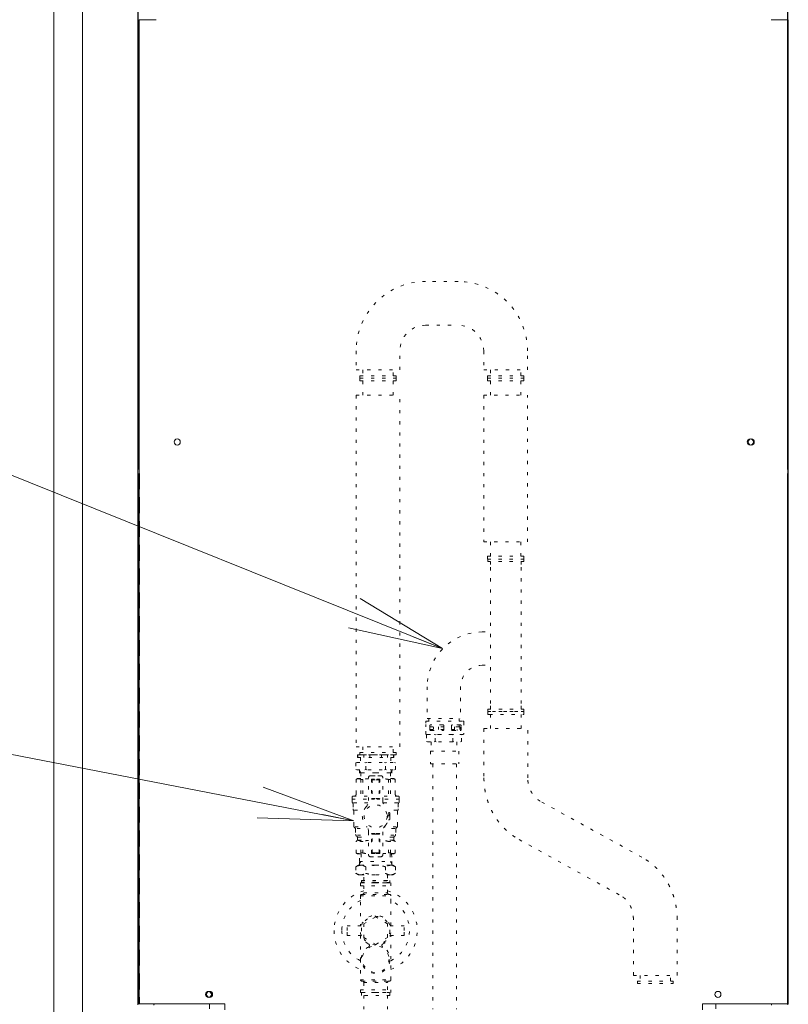
# Model space of a CAD drawing. Extents: x 0 to 420, y 0 to 297.
# Drawn here: x 125 to 149, y 101 to 132 of the extents above; entities that cross this region are included whole.
import ezdxf

# ---------------------------------------------------------------- set-up
doc = ezdxf.new("R2010")
doc.units = 0
doc.linetypes.add('DASHED', pattern=[0.75, 0.5, -0.25])
doc.linetypes.add('DOT', pattern=[0.25, 0, -0.25])
doc.layers.get('0').update_dxf_attribs({"linetype": 'CONTINUOUS'})
doc.layers.add('DD0', color=7, linetype='CONTINUOUS')
doc.layers.add('M0', color=3, linetype='CONTINUOUS')
doc.styles.get("Standard").update_dxf_attribs({"font": 'txt', "bigfont": 'BIGFONT'})
doc.dimstyles.new('LEADSTYL', dxfattribs={"dimtxt": 3.2, "dimasz": 3, "dimexe": 0.18, "dimexo": 0.0625, "dimgap": 1, "dimtad": 0, "dimtih": 1, "dimtoh": 1, "dimdec": 4, "dimzin": 0, "dimdsep": 46, "dimtxsty": 'STANDARD', "dimblk1": 'OPEN', "dimblk2": 'OPEN', "dimsah": 1, "dimcen": 0.09, "dimadec": 0, "dimazin": 0, "dimtfac": 1, "dimtdec": 4, "dimtofl": 0, "dimtmove": 0, "dimatfit": 3, "dimfxl": 1, "dimtolj": 1, "dimtzin": 0, "dimarcsym": 0})

# ---------------------------------------------------------------- blocks, each defined once
blk = doc.blocks.new('_OPEN')
at = {"color": 0, "lineweight": 13}
for p, q in [((-0.965926, 0.258819), (0, 0)), ((0, 0), (-1, 0)), ((0, 0), (-0.965926, -0.258819))]:
    blk.add_line(p, q, dxfattribs=at)

msp = doc.modelspace()

# ---------------------------------------------------------------- linework, layer by layer
at = {"layer": 'M0', "linetype": 'CONTINUOUS', "lineweight": 13}
for p, q in [((125.845904, 66.329914), (125.845904, 165.846599)), ((126.745904, 65.601209), (126.745904, 165.846599)), ((128.485902, 148.329599), (128.485902, 100.926599)), ((128.500902, 148.329599), (128.500902, 117.786599)), ((148.960902, 148.329599), (148.960902, 117.786599)), ((148.975902, 148.329599), (148.975902, 117.666599)), ((128.530902, 131.946599), (128.530902, 100.956599)), ((128.530902, 131.946599), (129.070902, 131.946599)), ((148.450902, 131.946599), (148.990902, 131.946599)), ((148.990902, 131.946599), (148.990902, 100.956599)), ((128.500902, 117.666599), (128.500902, 100.956599)), ((148.960902, 117.666599), (148.960902, 100.956599)), ((148.975902, 117.666599), (148.975902, 100.956599)), ((128.500902, 100.956599), (128.875902, 100.956599)), ((128.530902, 100.956599), (131.230902, 100.956599)), ((130.750902, 100.956599), (128.875902, 100.956599)), ((128.995902, 100.920599), (129.015241, 100.956599)), ((128.995902, 100.956599), (128.995902, 100.926599)), ((130.750902, 100.806599), (130.750902, 100.956599)), ((131.230902, 100.776599), (131.230902, 100.956599)), ((146.290902, 100.776599), (146.290902, 100.956599)), ((146.290902, 100.956599), (148.990902, 100.956599)), ((146.710902, 100.956599), (146.710902, 100.806599)), ((148.615902, 100.956599), (146.710902, 100.956599)), ((148.465902, 100.920599), (148.446564, 100.956599)), ((148.465902, 100.956599), (148.465902, 100.926599)), ((148.615902, 100.956599), (148.960902, 100.956599)), ((148.975902, 100.956599), (148.975902, 100.926599))]:
    msp.add_line(p, q, dxfattribs=at)
at = {"layer": 'M0', "color": 2, "linetype": 'DOT', "lineweight": 13}
for p, q in [((138.580902, 123.712873), (137.560902, 123.712873)), ((137.560902, 122.332873), (138.580902, 122.332873)), ((135.370902, 121.522873), (135.370902, 120.922873)), ((136.750902, 120.922873), (136.750902, 121.522873)), ((139.390902, 121.522873), (139.390902, 120.922873)), ((140.770902, 120.922873), (140.770902, 121.522873)), ((135.370902, 120.922873), (136.750902, 120.922873)), ((135.490902, 120.742873), (135.490902, 120.667873)), ((135.490902, 120.742873), (136.630902, 120.742873)), ((135.490902, 120.667873), (135.490902, 120.577873)), ((135.490902, 120.667873), (136.630902, 120.667873)), ((135.580902, 120.922873), (135.580902, 120.742873)), ((136.540902, 120.742873), (136.540902, 120.922873)), ((136.630902, 120.667873), (136.630902, 120.742873)), ((136.630902, 120.577873), (136.630902, 120.667873)), ((139.390902, 120.922873), (140.770902, 120.922873)), ((139.510902, 120.742873), (139.510902, 120.667873)), ((139.510902, 120.742873), (140.650902, 120.742873)), ((139.510902, 120.667873), (139.510902, 120.577873)), ((139.510902, 120.667873), (140.650902, 120.667873)), ((139.600902, 120.922873), (139.600902, 120.742873)), ((140.560902, 120.742873), (140.560902, 120.922873)), ((140.650902, 120.667873), (140.650902, 120.742873)), ((140.650902, 120.577873), (140.650902, 120.667873)), ((135.490902, 120.577873), (136.630902, 120.577873)), ((135.580902, 120.577873), (135.580902, 120.127873)), ((136.540902, 120.127873), (136.540902, 120.577873)), ((139.510902, 120.577873), (140.650902, 120.577873)), ((139.600902, 120.577873), (139.600902, 120.127873)), ((140.560902, 120.127873), (140.560902, 120.577873)), ((135.370902, 120.127873), (135.370902, 109.057873)), ((135.370902, 120.127873), (136.750902, 120.127873)), ((136.750902, 109.057873), (136.750902, 120.127873)), ((139.390902, 120.127873), (139.390902, 115.507873)), ((139.390902, 120.127873), (139.723969, 120.127873)), ((139.723969, 120.127873), (140.770902, 120.127873)), ((140.770902, 115.507873), (140.770902, 120.127873)), ((139.390902, 115.507873), (139.723969, 115.507873)), ((139.600902, 115.507873), (139.600902, 115.057873)), ((139.723969, 115.507873), (140.770902, 115.507873)), ((140.560902, 115.057873), (140.560902, 115.507873)), ((139.510902, 115.057873), (139.510902, 114.967873)), ((139.510902, 115.057873), (140.650902, 115.057873)), ((140.650902, 114.967873), (140.650902, 115.057873)), ((139.510902, 114.967873), (140.650902, 114.967873)), ((139.510902, 114.967873), (140.650902, 114.967873)), ((139.513024, 110.167873), (139.666056, 110.167873)), ((139.518495, 110.167873), (139.518495, 110.077873)), ((139.666056, 110.167873), (140.658495, 110.167873)), ((140.658495, 110.077873), (140.658495, 110.167873)), ((139.518495, 110.077873), (139.569027, 110.077873)), ((139.569027, 110.077873), (140.658495, 110.077873)), ((139.608495, 110.077873), (139.608495, 109.627873)), ((140.568495, 109.627873), (140.568495, 110.077873)), ((139.398495, 109.627873), (139.398495, 108.078101)), ((139.398495, 109.627873), (140.778495, 109.627873)), ((140.778495, 108.078101), (140.778495, 109.627873)), ((135.370902, 109.057873), (136.750902, 109.057873)), ((135.490902, 108.877873), (135.490902, 108.802873)), ((135.490902, 108.877873), (136.630902, 108.877873)), ((135.580902, 109.057873), (135.580902, 108.877873)), ((136.540902, 108.877873), (136.540902, 109.057873)), ((136.630902, 108.877873), (136.630902, 108.802873)), ((135.490902, 108.802873), (136.630902, 108.802873)), ((144.377146, 105.577424), (141.175028, 107.341963)), ((140.509003, 106.133323), (143.703155, 104.373173)), ((144.377146, 105.577424), (144.310902, 105.613927)), ((144.107654, 101.857873), (144.107654, 103.632646)), ((145.487654, 101.857873), (145.487654, 103.632646)), ((144.107654, 101.857873), (145.487654, 101.857873)), ((144.317654, 101.857873), (144.317654, 101.677873)), ((145.277654, 101.677873), (145.277654, 101.857873)), ((144.235024, 101.677873), (145.360284, 101.677873)), ((144.235024, 101.602873), (144.235024, 101.677873)), ((144.235024, 101.602873), (145.360284, 101.602873)), ((145.360284, 101.602873), (145.360284, 101.677873))]:
    msp.add_line(p, q, dxfattribs=at)
at = {"layer": 'M0', "linetype": 'DASHED', "lineweight": 13}
for p, q in [((128.545902, 117.666599), (128.545902, 100.956599)), ((148.975902, 117.666599), (148.975902, 100.956599))]:
    msp.add_line(p, q, dxfattribs=at)
at = {"layer": 'M0', "color": 7, "linetype": 'DOT', "lineweight": 13}
for p, q in [((140.658495, 114.967873), (139.518495, 114.967873)), ((139.518495, 114.967873), (139.518495, 114.892873)), ((140.658495, 114.892873), (139.518495, 114.892873)), ((139.608495, 114.892873), (139.608495, 114.712873)), ((140.568495, 114.892873), (140.568495, 114.712873)), ((140.658495, 114.967873), (140.658495, 114.892873)), ((139.608495, 114.712873), (139.608495, 110.422873)), ((140.568495, 114.712873), (140.568495, 110.422873)), ((139.338495, 112.673623), (139.61167, 112.673623)), ((139.338495, 111.622123), (139.61167, 111.622123)), ((137.612745, 110.947873), (137.612745, 109.942873)), ((138.664245, 110.947873), (138.664245, 109.942873)), ((139.608495, 110.242873), (139.608495, 110.422873)), ((140.568495, 110.242873), (140.568495, 110.422873)), ((139.518495, 110.242873), (140.658495, 110.242873)), ((139.518495, 110.167873), (139.518495, 110.242873)), ((139.518495, 110.167873), (140.658495, 110.167873)), ((140.658495, 110.167873), (140.658495, 110.242873)), ((137.568495, 109.447873), (137.568495, 109.867873)), ((137.568495, 109.867873), (138.738495, 109.867873)), ((137.612745, 109.942873), (138.664245, 109.942873)), ((137.658495, 109.867873), (137.658495, 109.942873)), ((138.618495, 109.867873), (138.618495, 109.942873)), ((138.768495, 109.837873), (138.768495, 109.477873)), ((137.568495, 109.687873), (137.568495, 109.762873)), ((137.688495, 109.711873), (137.688495, 109.603873)), ((138.102495, 109.747873), (137.724495, 109.747873)), ((137.724495, 109.567873), (138.102495, 109.567873)), ((138.138495, 109.603873), (138.138495, 109.711873)), ((138.378495, 109.717873), (138.378495, 109.597873)), ((138.648495, 109.747873), (138.408495, 109.747873)), ((138.408495, 109.567873), (138.648495, 109.567873)), ((138.678495, 109.597873), (138.678495, 109.717873)), ((138.738495, 109.447873), (137.568495, 109.447873))]:
    msp.add_line(p, q, dxfattribs=at)
at = {"layer": 'M0', "linetype": 'DOT', "lineweight": 13}
for p, q in [((138.138495, 109.687873), (137.688495, 109.687873)), ((138.138495, 109.687873), (137.688495, 109.687873)), ((137.688495, 109.597873), (138.138495, 109.597873)), ((137.718495, 109.597873), (137.718495, 109.568377)), ((137.808971, 109.687873), (137.808971, 109.597873)), ((137.966158, 109.687873), (137.966158, 109.597873)), ((138.648496, 109.687873), (138.378495, 109.687873)), ((138.616696, 109.687873), (138.378495, 109.687873)), ((138.648496, 109.687873), (138.378495, 109.687873)), ((138.616696, 109.687873), (138.378495, 109.687873)), ((138.378495, 109.597873), (138.648496, 109.597873)), ((138.468019, 109.687873), (138.468019, 109.597873)), ((138.558496, 109.597873), (138.558496, 109.567873)), ((138.616696, 109.747873), (138.616696, 109.687873)), ((138.616696, 109.747873), (138.616696, 109.687873)), ((138.640356, 109.687873), (138.640356, 109.597873)), ((138.648496, 109.687873), (138.648496, 109.597873)), ((137.614239, 109.447873), (137.584239, 109.430553)), ((137.584239, 109.430553), (137.584239, 109.225194)), ((137.614239, 109.207873), (137.584239, 109.225194)), ((137.614239, 109.447873), (138.662752, 109.447873)), ((137.614239, 109.207873), (138.662752, 109.207873)), ((137.732939, 109.207873), (137.741895, 108.922873)), ((137.831367, 109.447873), (137.861367, 109.430553)), ((137.831367, 109.207873), (137.861367, 109.225194)), ((137.891367, 109.447873), (137.861367, 109.430553)), ((137.861367, 109.225194), (137.861367, 109.430553)), ((137.891367, 109.207873), (137.861367, 109.225194)), ((138.385624, 109.447873), (138.415624, 109.430553)), ((138.385624, 109.207873), (138.415624, 109.225194)), ((138.445624, 109.447873), (138.415624, 109.430553)), ((138.415624, 109.225194), (138.415624, 109.430553)), ((138.445624, 109.207873), (138.415624, 109.225194)), ((138.544052, 109.207873), (138.535096, 108.922873)), ((138.662752, 109.447873), (138.692752, 109.430553)), ((138.662752, 109.207873), (138.692752, 109.225194)), ((138.692752, 109.225194), (138.692752, 109.430553)), ((137.710888, 108.922873), (138.610888, 108.922873)), ((137.710888, 108.922873), (137.710888, 108.517873)), ((138.610888, 108.922873), (138.610888, 108.517873)), ((137.710888, 108.517873), (138.610888, 108.517873)), ((137.785902, 108.517873), (137.785902, 100.791599)), ((138.535902, 108.517873), (138.535902, 100.791599)), ((135.535902, 101.316599), (135.535902, 101.226599)), ((136.435902, 101.226599), (135.535902, 101.226599)), ((135.610902, 101.226599), (135.610902, 100.791599)), ((136.360902, 101.226599), (136.360902, 100.791599)), ((136.435902, 101.316599), (136.435902, 101.226599))]:
    msp.add_line(p, q, dxfattribs=at)
at = {"layer": 'M0', "color": 74, "linetype": 'DOT', "lineweight": 13}
for p, q in [((135.392045, 108.565833), (135.361984, 108.54843)), ((135.361984, 108.54843), (135.361984, 108.343032)), ((135.392045, 108.565833), (136.579806, 108.565833)), ((135.411449, 108.802873), (135.594557, 108.802873)), ((135.41559, 108.802873), (135.41559, 108.715856)), ((136.556261, 108.802873), (135.41559, 108.802873)), ((136.556261, 108.802873), (135.41559, 108.802873)), ((135.41559, 108.802873), (135.594557, 108.802873)), ((135.41559, 108.802873), (135.594557, 108.802873)), ((135.41559, 108.715856), (136.556261, 108.715856)), ((135.426712, 108.802873), (135.426712, 108.715856)), ((135.505632, 108.715856), (135.505632, 108.565833)), ((135.594557, 108.802873), (136.552119, 108.802873)), ((135.594557, 108.802873), (136.552119, 108.802873)), ((135.594557, 108.802873), (136.556261, 108.802873)), ((135.609262, 108.802873), (135.609262, 108.715856)), ((135.643929, 108.565833), (135.673943, 108.54843)), ((135.703957, 108.565833), (135.673943, 108.54843)), ((135.673943, 108.343032), (135.673943, 108.54843)), ((135.803352, 108.802873), (135.803352, 108.715856)), ((136.168499, 108.802873), (136.168499, 108.715856)), ((136.267847, 108.565833), (136.297862, 108.54843)), ((136.327875, 108.565833), (136.297862, 108.54843)), ((136.297862, 108.343032), (136.297862, 108.54843)), ((136.362496, 108.802873), (136.362496, 108.715856)), ((136.466172, 108.715856), (136.466172, 108.565833)), ((136.545093, 108.802873), (136.545093, 108.715856)), ((136.556261, 108.802873), (136.556261, 108.715856)), ((136.579806, 108.565833), (136.609774, 108.54843)), ((136.609774, 108.343032), (136.609774, 108.54843)), ((135.392045, 108.325628), (135.361984, 108.343032)), ((135.392045, 108.325628), (136.579806, 108.325628)), ((135.478131, 108.325628), (135.486554, 108.055549)), ((135.515823, 108.23554), (135.479062, 108.295568)), ((135.985902, 108.23554), (135.515823, 108.23554)), ((135.515823, 108.23554), (135.521454, 108.055549)), ((135.643929, 108.325628), (135.673943, 108.343032)), ((135.703957, 108.325628), (135.673943, 108.343032)), ((135.985902, 108.23554), (136.455981, 108.23554)), ((136.267847, 108.325628), (136.297862, 108.343032)), ((136.327875, 108.325628), (136.297862, 108.343032)), ((136.455981, 108.23554), (136.450351, 108.055549)), ((136.455981, 108.23554), (136.492743, 108.295568)), ((136.493674, 108.325628), (136.485251, 108.055549)), ((136.579806, 108.325628), (136.609774, 108.343032)), ((135.41559, 108.055549), (135.367522, 108.027722)), ((135.367522, 108.027722), (135.367522, 107.560156)), ((135.41559, 108.055549), (135.760728, 108.055549)), ((135.521407, 108.027722), (135.521407, 107.560156)), ((135.521407, 108.027722), (135.577712, 108.027722)), ((135.577712, 108.027722), (135.577712, 107.560156)), ((135.760728, 107.362855), (135.760728, 108.085516)), ((135.820849, 108.145451), (135.985902, 108.145451)), ((135.850816, 108.040472), (135.985902, 108.040472)), ((135.850816, 108.040472), (135.850816, 107.410039)), ((135.850816, 108.040472), (135.871849, 108.019439)), ((135.8658, 108.145451), (135.985902, 108.145451)), ((135.871849, 108.019439), (135.985902, 108.019439)), ((135.871849, 108.019439), (135.871849, 107.431072)), ((136.151003, 108.145451), (135.985902, 108.145451)), ((136.120988, 108.040472), (135.985902, 108.040472)), ((136.099955, 108.019439), (135.985902, 108.019439)), ((136.120988, 108.040472), (136.099955, 108.019439)), ((136.099955, 108.019439), (136.099955, 107.431072)), ((136.120988, 108.040472), (136.120988, 107.410039)), ((136.21103, 107.362855), (136.21103, 108.085516)), ((136.556261, 108.055549), (136.21103, 108.055549)), ((136.394046, 108.027722), (136.394046, 107.560156)), ((136.450444, 108.027722), (136.394046, 108.027722)), ((136.450444, 108.027722), (136.450444, 107.560156)), ((136.556261, 108.055549), (136.604237, 108.027722)), ((136.604237, 108.027722), (136.604237, 107.560156)), ((135.242998, 107.47016), (135.242998, 107.410039)), ((135.242998, 107.410039), (135.760728, 107.410039)), ((135.242998, 107.410039), (135.242998, 107.329723)), ((135.272966, 107.500221), (135.760728, 107.500221)), ((135.272966, 107.500221), (135.280504, 107.500221)), ((135.287996, 107.29017), (135.751886, 107.29017)), ((135.850816, 107.410039), (135.871849, 107.431072)), ((135.850816, 107.410039), (135.985902, 107.410039)), ((135.871849, 107.431072), (135.985902, 107.431072)), ((136.099955, 107.431072), (135.985902, 107.431072)), ((136.120988, 107.410039), (135.985902, 107.410039)), ((136.120988, 107.410039), (136.099955, 107.431072)), ((136.698792, 107.500221), (136.21103, 107.500221)), ((136.728853, 107.410039), (136.21103, 107.410039)), ((136.683762, 107.29017), (136.219965, 107.29017)), ((136.698792, 107.500221), (136.691254, 107.500221)), ((136.728853, 107.47016), (136.728853, 107.410039)), ((136.728853, 107.410039), (136.728853, 107.329723)), ((135.272966, 107.250337), (135.272966, 107.096963)), ((135.295488, 107.02707), (135.295488, 106.564436)), ((135.316521, 107.064855), (135.613683, 107.064855)), ((136.655284, 107.064855), (136.358122, 107.064855)), ((136.406145, 106.985283), (136.389951, 106.985283)), ((136.676317, 107.02707), (136.676317, 106.564436)), ((136.698792, 107.250337), (136.698792, 107.096963)), ((136.36594, 106.899849), (136.34486, 106.899849)), ((136.36594, 106.839727), (136.34486, 106.839727)), ((136.406145, 106.754199), (136.389951, 106.754199)), ((136.436205, 106.869788), (136.436205, 106.955409)), ((136.436205, 106.869788), (136.436205, 106.78426)), ((135.337973, 106.497149), (135.313078, 106.522091)), ((135.336344, 106.535121), (135.715637, 106.535121)), ((135.355563, 106.454711), (135.355563, 106.294264)), ((135.399211, 106.47956), (135.742626, 106.47956)), ((135.760728, 106.376721), (135.760728, 105.654152)), ((136.21103, 106.376721), (136.21103, 105.654152)), ((136.587857, 106.47956), (136.229225, 106.47956)), ((136.635507, 106.535121), (136.256168, 106.535121)), ((136.616242, 106.454711), (136.616242, 106.294264)), ((136.633832, 106.497149), (136.658727, 106.522091)), ((135.398001, 106.10171), (135.367522, 106.07137)), ((135.367522, 105.711854), (135.367522, 106.07137)), ((135.373106, 106.251826), (135.398001, 106.22707)), ((135.410193, 106.269508), (135.760728, 106.269508)), ((135.41559, 106.184539), (135.41559, 106.144334)), ((135.43667, 106.119392), (135.760728, 106.119392)), ((135.438624, 106.209481), (135.760728, 106.209481)), ((135.521407, 105.711854), (135.521407, 106.07137)), ((135.521407, 106.07137), (135.577712, 106.07137)), ((135.577712, 105.711854), (135.577712, 106.07137)), ((135.850816, 105.699104), (135.850816, 106.329444)), ((135.850816, 106.329444), (135.970919, 106.329444)), ((135.850816, 106.329444), (135.871849, 106.308504)), ((135.8658, 106.329444), (135.985902, 106.329444)), ((135.871849, 105.720137), (135.871849, 106.308504)), ((135.871849, 106.308504), (135.970919, 106.308504)), ((135.886833, 106.308504), (135.985902, 106.308504)), ((136.120988, 106.329444), (135.985902, 106.329444)), ((136.105958, 106.329444), (135.985902, 106.329444)), ((136.084925, 106.308504), (135.985902, 106.308504)), ((136.099955, 106.308504), (136.000933, 106.308504)), ((136.120988, 106.329444), (136.099955, 106.308504)), ((136.099955, 105.720137), (136.099955, 106.308504)), ((136.120988, 105.699104), (136.120988, 106.329444)), ((136.561612, 106.269508), (136.21103, 106.269508)), ((136.53318, 106.209481), (136.21103, 106.209481)), ((136.535135, 106.119392), (136.21103, 106.119392)), ((136.394046, 105.711854), (136.394046, 106.07137)), ((136.450444, 106.07137), (136.394046, 106.07137)), ((136.450444, 105.711854), (136.450444, 106.07137)), ((136.556261, 106.184539), (136.556261, 106.144334)), ((136.598653, 106.251826), (136.57385, 106.22707)), ((136.57385, 106.10171), (136.604237, 106.07137)), ((136.604237, 105.711854), (136.604237, 106.07137)), ((135.41559, 105.684213), (135.367522, 105.711854)), ((135.41559, 105.684213), (135.760728, 105.684213)), ((135.475618, 105.444101), (135.482226, 105.684213)), ((135.521966, 105.444101), (135.475618, 105.383887)), ((135.475618, 105.323859), (135.475618, 105.444101)), ((135.475618, 105.444101), (136.496186, 105.444101)), ((135.521407, 105.711854), (135.577712, 105.711854)), ((135.52862, 105.684213), (135.521966, 105.444101)), ((135.820849, 105.594031), (135.985902, 105.594031)), ((135.850816, 105.699104), (135.871849, 105.720137)), ((135.850816, 105.699104), (135.970919, 105.699104)), ((135.8658, 105.699104), (135.985902, 105.699104)), ((135.871849, 105.720137), (135.976689, 105.720137)), ((135.886833, 105.720137), (135.991672, 105.720137)), ((136.105958, 105.699104), (135.985902, 105.699104)), ((136.151003, 105.594031), (135.985902, 105.594031)), ((136.084925, 105.720137), (135.991672, 105.720137)), ((136.120988, 105.699104), (136.000933, 105.699104)), ((136.099955, 105.720137), (136.006703, 105.720137)), ((136.120988, 105.699104), (136.099955, 105.720137)), ((136.556261, 105.684213), (136.21103, 105.684213)), ((136.450444, 105.711854), (136.394046, 105.711854)), ((136.443185, 105.684213), (136.449839, 105.444101)), ((136.449839, 105.444101), (136.496186, 105.383887)), ((136.489486, 105.684213), (136.496186, 105.444101)), ((136.496186, 105.444101), (136.496186, 105.323859)), ((136.556261, 105.684213), (136.604237, 105.711854)), ((135.361984, 105.275651), (135.445558, 105.323859)), ((135.361984, 105.275651), (135.361984, 105.072021)), ((135.445558, 105.323859), (135.517964, 105.323859)), ((135.517964, 105.323859), (135.985902, 105.323859)), ((135.673943, 105.275651), (135.673943, 105.072021)), ((135.985902, 105.323859), (136.453794, 105.323859)), ((136.297862, 105.275651), (136.297862, 105.072021)), ((136.453794, 105.323859), (136.5262, 105.323859)), ((136.5262, 105.323859), (136.609774, 105.275651)), ((136.609774, 105.275651), (136.609774, 105.072021)), ((135.445558, 105.02372), (135.361984, 105.072021)), ((135.445558, 105.02372), (135.517964, 105.02372)), ((135.517964, 105.02372), (135.985902, 105.02372)), ((135.535646, 104.83768), (135.541649, 104.843636)), ((135.535646, 104.783608), (135.535646, 104.83768)), ((135.535646, 104.83768), (136.436205, 104.83768)), ((135.541649, 104.843636), (136.430156, 104.843636)), ((135.610704, 104.852663), (135.610704, 105.014785)), ((135.985902, 105.02372), (136.453794, 105.02372)), ((136.361147, 105.014785), (136.361147, 104.852663)), ((136.430156, 104.843636), (136.436205, 104.83768)), ((136.436205, 104.83768), (136.436205, 104.783608)), ((136.453794, 105.02372), (136.5262, 105.02372)), ((136.609774, 105.072021), (136.5262, 105.02372)), ((135.505632, 104.768624), (136.466172, 104.768624)), ((135.505632, 104.768624), (135.505632, 104.678536)), ((135.505632, 104.678536), (136.466172, 104.678536)), ((135.55063, 104.768624), (135.535646, 104.783608)), ((135.535646, 104.783608), (135.985902, 104.783608)), ((135.985902, 104.768624), (135.55063, 104.768624)), ((135.610704, 104.678536), (135.610704, 104.453408)), ((135.985902, 104.783608), (136.436205, 104.783608)), ((136.421128, 104.768624), (135.985902, 104.768624)), ((136.361147, 104.453408), (136.361147, 104.678536)), ((136.436205, 104.783608), (136.421128, 104.768624)), ((136.466172, 104.678536), (136.466172, 104.768624)), ((135.505632, 104.363505), (136.466172, 104.363505)), ((135.505632, 104.363505), (135.505632, 104.168345)), ((135.55063, 104.408364), (136.421128, 104.408364)), ((135.610704, 104.453408), (136.361147, 104.453408)), ((136.466172, 104.168345), (136.466172, 104.363505)), ((135.505632, 104.168345), (135.505632, 103.417856)), ((136.466172, 103.417856), (136.466172, 104.168345)), ((135.985902, 103.701058), (135.610704, 103.484399)), ((136.361147, 103.484399), (135.985902, 103.701058)), ((135.08539, 103.26774), (135.08539, 103.417856)), ((135.529085, 103.417856), (135.08539, 103.417856)), ((135.08539, 103.117624), (135.08539, 103.26774)), ((135.610704, 103.484399), (135.610704, 103.051081)), ((136.361147, 103.051081), (136.361147, 103.484399)), ((136.886414, 103.417856), (136.442533, 103.417856)), ((136.886414, 103.26774), (136.886414, 103.417856)), ((136.886414, 103.117624), (136.886414, 103.26774)), ((135.08539, 103.117624), (135.529271, 103.117624)), ((135.505632, 103.117624), (135.505632, 102.367321)), ((135.610704, 103.051081), (135.985902, 102.834515)), ((135.985902, 102.834515), (136.361147, 103.051081)), ((136.442673, 103.117624), (136.886414, 103.117624)), ((136.466172, 102.367321), (136.466172, 103.117624)), ((135.505632, 102.367321), (135.505632, 101.721811)), ((136.466172, 101.721811), (136.466172, 102.367321)), ((135.505632, 101.721811), (136.466172, 101.721811)), ((135.505632, 101.406688), (136.466172, 101.406688)), ((135.505632, 101.406688), (135.505632, 101.316599)), ((135.55063, 101.67686), (136.421128, 101.67686)), ((135.610704, 101.631816), (136.361147, 101.631816)), ((135.610704, 101.631816), (135.610704, 101.406688)), ((136.361147, 101.406688), (136.361147, 101.631816)), ((136.466172, 101.316599), (136.466172, 101.406688)), ((135.505632, 101.316599), (136.466172, 101.316599)), ((135.55063, 101.316599), (135.985902, 101.316599)), ((135.985902, 101.316599), (136.421128, 101.316599))]:
    msp.add_line(p, q, dxfattribs=at)
at = {"layer": 'M0', "linetype": 'CONTINUOUS', "lineweight": 13}
for centre, radius in [((129.730902, 118.65547), 0.0975), ((147.790902, 118.65547), 0.0975), ((147.820902, 118.65547), 0.0975), ((130.720902, 101.256599), 0.0975), ((130.720902, 101.256599), 0.09), ((130.750902, 101.256599), 0.0975), ((146.770902, 101.256599), 0.0975), ((146.770902, 101.256599), 0.0975)]:
    msp.add_circle(centre, radius, dxfattribs=at)
at = {"layer": 'M0', "color": 74, "linetype": 'DOT', "lineweight": 13}
for centre, radius in [((135.985926, 106.869788), 0.360191), ((135.985926, 103.26774), 0.450279), ((135.985902, 102.367321), 0.420242)]:
    msp.add_circle(centre, radius, dxfattribs=at)
at = {"layer": 'M0', "color": 2, "linetype": 'DOT', "lineweight": 13}
for centre, radius, start, end in [((137.560902, 121.522873), 2.19, 90, 180), ((138.580902, 121.522873), 2.19, 0, 90), ((137.560902, 121.522873), 0.81, 90, 180), ((138.580902, 121.522873), 0.81, 0, 90)]:
    msp.add_arc(centre, radius, start, end, dxfattribs=at)
at = {"layer": 'M0', "color": 7, "linetype": 'DOT', "lineweight": 13}
for centre, radius, start, end in [((139.338495, 110.947873), 1.72575, 90, 180), ((139.338495, 110.947873), 0.67425, 90, 180), ((138.738495, 109.837873), 0.03, 0, 90), ((137.724495, 109.711873), 0.036, 90, 180), ((137.724495, 109.603873), 0.036, 180, 270), ((138.102495, 109.711873), 0.036, 0, 90), ((138.102495, 109.603873), 0.036, 270, 360), ((138.408495, 109.717873), 0.03, 90, 180), ((138.408495, 109.597873), 0.03, 180, 270), ((138.648495, 109.717873), 0.03, 0, 90), ((138.648495, 109.597873), 0.03, 270, 360), ((138.738495, 109.477873), 0.03, 270, 360)]:
    msp.add_arc(centre, radius, start, end, dxfattribs=at)
at = {"layer": 'M0', "color": 74, "linetype": 'DOT', "lineweight": 13, "extrusion": (0, 0, -1)}
for points in [[(135.521407, 108.027722), (135.473292, 108.053222), (135.415684, 108.053222), (135.367522, 108.027722)], [(135.760728, 108.046801), (135.699257, 108.046708), (135.637926, 108.040286), (135.577712, 108.027722)], [(135.820849, 108.145451), (135.787671, 108.145451), (135.760728, 108.118555), (135.760728, 108.085516)], [(136.21103, 108.085516), (136.21103, 108.118555), (136.184134, 108.145451), (136.151002, 108.145451)], [(136.394046, 108.027722), (136.333878, 108.040286), (136.272501, 108.046708), (136.21103, 108.046801)], [(136.604237, 108.027722), (136.556121, 108.053222), (136.498559, 108.053222), (136.450444, 108.027722)], [(135.272966, 107.500221), (135.256447, 107.500221), (135.242999, 107.486726), (135.242999, 107.47016)], [(135.242999, 107.329723), (135.242999, 107.315111), (135.248303, 107.301058), (135.257982, 107.29017)], [(135.272966, 107.250337), (135.272966, 107.264949), (135.267661, 107.279095), (135.257982, 107.29017)], [(135.30754, 107.500221), (135.340625, 107.500221), (135.367522, 107.527117), (135.367522, 107.560156)], [(135.679434, 107.157364), (135.731738, 107.21311), (135.760728, 107.28654), (135.760728, 107.362855)], [(136.21103, 107.362855), (136.21103, 107.28654), (136.240114, 107.21311), (136.292277, 107.157364)], [(136.604237, 107.560156), (136.604237, 107.527117), (136.631133, 107.500221), (136.664311, 107.500221)], [(136.728853, 107.47016), (136.728853, 107.486726), (136.715405, 107.500221), (136.698792, 107.500221)], [(136.713822, 107.29017), (136.70419, 107.279095), (136.698792, 107.264949), (136.698792, 107.250337)], [(136.713822, 107.29017), (136.723501, 107.301058), (136.728853, 107.315111), (136.728853, 107.329723)], [(135.272966, 107.096963), (135.272966, 107.084399), (135.276921, 107.072208), (135.284227, 107.062063)], [(135.295488, 107.02707), (135.295488, 107.039541), (135.291579, 107.051733), (135.284227, 107.062063)], [(135.679434, 107.157364), (135.60633, 107.079467), (135.56566, 106.976628), (135.56566, 106.869788)], [(136.406144, 106.869788), (136.406144, 106.976628), (136.365428, 107.079467), (136.292277, 107.157364)], [(136.436205, 106.955409), (136.436205, 106.971882), (136.42271, 106.985284), (136.406144, 106.985284)], [(136.687531, 107.062063), (136.680225, 107.051733), (136.676317, 107.039541), (136.676317, 107.02707)], [(136.687531, 107.062063), (136.694837, 107.072208), (136.698792, 107.084399), (136.698792, 107.096963)], [(135.56566, 106.869788), (135.56566, 106.763041), (135.60633, 106.660109), (135.679434, 106.582212)], [(136.292277, 106.582212), (136.365428, 106.660109), (136.406144, 106.763041), (136.406144, 106.869788)], [(136.36594, 106.839727), (136.367522, 106.859737), (136.367522, 106.879746), (136.36594, 106.899848)], [(136.406144, 106.754199), (136.42271, 106.754199), (136.436205, 106.767601), (136.436205, 106.78426)], [(135.295488, 106.564437), (135.295488, 106.548522), (135.301817, 106.533259), (135.313078, 106.522091)], [(135.355563, 106.454711), (135.355563, 106.470625), (135.349234, 106.485981), (135.337973, 106.497149)], [(135.760728, 106.376721), (135.760728, 106.453129), (135.731738, 106.526465), (135.679434, 106.582212)], [(136.292277, 106.582212), (136.240114, 106.526465), (136.21103, 106.453129), (136.21103, 106.376721)], [(136.633832, 106.497149), (136.622571, 106.485981), (136.616242, 106.470625), (136.616242, 106.454711)], [(136.658727, 106.522091), (136.669942, 106.533259), (136.676317, 106.548522), (136.676317, 106.564437)], [(135.355563, 106.294264), (135.355563, 106.27835), (135.361891, 106.26318), (135.373106, 106.251826)], [(135.41559, 106.184539), (135.41559, 106.200453), (135.409262, 106.215716), (135.398001, 106.22707)], [(135.398001, 106.10171), (135.409262, 106.113064), (135.41559, 106.12842), (135.41559, 106.144334)], [(135.760728, 106.104315), (135.69828, 106.104222), (135.636298, 106.093054), (135.577712, 106.07137)], [(136.394046, 106.07137), (136.335507, 106.093054), (136.273525, 106.104222), (136.21103, 106.104315)], [(136.57385, 106.22707), (136.562543, 106.215716), (136.556261, 106.200453), (136.556261, 106.184539)], [(136.556261, 106.144334), (136.556261, 106.12842), (136.562543, 106.113064), (136.57385, 106.10171)], [(136.598653, 106.251826), (136.60996, 106.26318), (136.616242, 106.27835), (136.616242, 106.294264)], [(135.367522, 105.711854), (135.415684, 105.686354), (135.473292, 105.686354), (135.521407, 105.711854)], [(135.577712, 105.711854), (135.637926, 105.69929), (135.699257, 105.692868), (135.760728, 105.692775)], [(135.760728, 105.654153), (135.760728, 105.620928), (135.787671, 105.594032), (135.820849, 105.594032)], [(136.151002, 105.594032), (136.184134, 105.594032), (136.21103, 105.620928), (136.21103, 105.654153)], [(136.21103, 105.692775), (136.272501, 105.692868), (136.333878, 105.69929), (136.394046, 105.711854)], [(136.450444, 105.711854), (136.498559, 105.686354), (136.556121, 105.686354), (136.604237, 105.711854)], [(135.610704, 105.014785), (135.610704, 105.019718), (135.60661, 105.02372), (135.601677, 105.02372)], [(135.601677, 104.843636), (135.60661, 104.843636), (135.610704, 104.847731), (135.610704, 104.852663)], [(136.370128, 105.02372), (136.365149, 105.02372), (136.361147, 105.019718), (136.361147, 105.014785)], [(136.361147, 104.852663), (136.361147, 104.847731), (136.365149, 104.843636), (136.370128, 104.843636)], [(135.610704, 104.524604), (135.054958, 104.358759), (134.674176, 103.847638), (134.674176, 103.26774)], [(135.505632, 104.218973), (135.146675, 104.037773), (134.920337, 103.66988), (134.920337, 103.26774)], [(135.55063, 104.408364), (135.525781, 104.408364), (135.505632, 104.388261), (135.505632, 104.363505)], [(135.56566, 104.408364), (135.590556, 104.408364), (135.610704, 104.428559), (135.610704, 104.453408)], [(136.361147, 104.453408), (136.361147, 104.428559), (136.381296, 104.408364), (136.406144, 104.408364)], [(136.466172, 104.363505), (136.466172, 104.388261), (136.446023, 104.408364), (136.421128, 104.408364)], [(134.674176, 103.26774), (134.674176, 102.728698), (135.003911, 102.244473), (135.505632, 102.047079)], [(134.920337, 103.26774), (134.920337, 102.865692), (135.146675, 102.4978), (135.505632, 102.316506)], [(135.505632, 101.721811), (135.505632, 101.696962), (135.525781, 101.67686), (135.55063, 101.67686)], [(136.421128, 101.67686), (136.446023, 101.67686), (136.466172, 101.696962), (136.466172, 101.721811)], [(135.610704, 101.631816), (135.610704, 101.656665), (135.590556, 101.67686), (135.56566, 101.67686)], [(136.406144, 101.67686), (136.381296, 101.67686), (136.361147, 101.656665), (136.361147, 101.631816)]]:
    msp.add_open_spline(points, degree=3, dxfattribs=at)
at = {"layer": 'M0', "color": 2, "linetype": 'DOT', "lineweight": 13, "extrusion": (0, 0, -1)}
for points, knots in [([(139.398495, 108.078101), (139.398564, 108.052255), (139.398632, 108.026407), (139.40019, 107.989146), (139.401885, 107.948604), (139.405342, 107.894548), (139.410231, 107.844286), (139.41512, 107.794023), (139.42144, 107.747553), (139.429267, 107.700378), (139.437093, 107.653204), (139.446426, 107.605324), (139.457223, 107.558079), (139.468021, 107.510834), (139.480283, 107.464223), (139.49399, 107.418021), (139.507697, 107.371819), (139.522849, 107.326025), (139.539413, 107.28083), (139.555977, 107.235636), (139.573953, 107.191041), (139.593301, 107.147122), (139.61265, 107.103204), (139.633372, 107.059961), (139.655422, 107.0175), (139.677471, 106.975038), (139.700848, 106.933356), (139.725501, 106.892548), (139.750155, 106.851739), (139.776084, 106.811803), (139.803229, 106.772832), (139.830374, 106.733862), (139.858735, 106.695856), (139.888255, 106.658896), (139.917775, 106.621936), (139.948455, 106.586021), (139.980192, 106.551252), (140.011929, 106.516484), (140.044724, 106.482862), (140.078619, 106.450386), (140.112515, 106.41791), (140.147511, 106.386579), (140.183085, 106.356746), (140.218659, 106.326914), (140.254811, 106.29858), (140.293106, 106.270745), (140.331401, 106.242911), (140.371837, 106.215577), (140.408177, 106.192757), (140.444517, 106.169936), (140.47676, 106.15163), (140.509003, 106.133323)], [0, 0, 0, 0, 1, 1, 1, 2, 2, 2, 3, 3, 3, 4, 4, 4, 5, 5, 5, 6, 6, 6, 7, 7, 7, 8, 8, 8, 9, 9, 9, 10, 10, 10, 11, 11, 11, 12, 12, 12, 13, 13, 13, 14, 14, 14, 15, 15, 15, 16, 16, 16, 17, 17, 17, 17]), ([(141.175028, 107.341963), (141.167636, 107.346077), (141.160243, 107.350191), (141.150723, 107.356063), (141.133754, 107.36653), (141.110025, 107.382583), (141.088911, 107.398767), (141.067797, 107.414951), (141.049297, 107.431266), (141.031101, 107.448992), (141.012905, 107.466717), (140.995014, 107.485853), (140.978142, 107.505935), (140.96127, 107.526017), (140.945419, 107.547045), (140.930493, 107.569008), (140.915567, 107.590972), (140.901566, 107.61387), (140.88861, 107.637577), (140.875655, 107.661284), (140.863744, 107.685799), (140.852935, 107.710943), (140.842127, 107.736087), (140.83242, 107.76186), (140.823872, 107.788334), (140.815324, 107.814809), (140.807935, 107.841985), (140.801767, 107.868913), (140.795599, 107.895842), (140.790652, 107.922524), (140.786891, 107.951784), (140.78313, 107.981044), (140.780555, 108.012882), (140.779423, 108.036006), (140.778577, 108.053279), (140.778536, 108.06569), (140.778495, 108.078101)], [0, 0, 0, 0, 1, 1, 1, 2, 2, 2, 3, 3, 3, 4, 4, 4, 5, 5, 5, 6, 6, 6, 7, 7, 7, 8, 8, 8, 9, 9, 9, 10, 10, 10, 11, 11, 11, 12, 12, 12, 12]), ([(145.487654, 103.632646), (145.487585, 103.658492), (145.487517, 103.68434), (145.485959, 103.721601), (145.484264, 103.762143), (145.480807, 103.816199), (145.475918, 103.866461), (145.471029, 103.916724), (145.464709, 103.963194), (145.456882, 104.010369), (145.449056, 104.057543), (145.439723, 104.105423), (145.428926, 104.152668), (145.418128, 104.199913), (145.405866, 104.246524), (145.392159, 104.292726), (145.378452, 104.338928), (145.3633, 104.384722), (145.346736, 104.429917), (145.330172, 104.475111), (145.312196, 104.519706), (145.292848, 104.563625), (145.273499, 104.607543), (145.252777, 104.650786), (145.230727, 104.693247), (145.208678, 104.735709), (145.185301, 104.777391), (145.160648, 104.818199), (145.135994, 104.859008), (145.110065, 104.898944), (145.08292, 104.937915), (145.055775, 104.976885), (145.027414, 105.014891), (144.997894, 105.051851), (144.968374, 105.088811), (144.937694, 105.124726), (144.905957, 105.159495), (144.87422, 105.194263), (144.841425, 105.227885), (144.80753, 105.260361), (144.773634, 105.292837), (144.738638, 105.324168), (144.703064, 105.354001), (144.66749, 105.383833), (144.631337, 105.412167), (144.593043, 105.440002), (144.554748, 105.467836), (144.514312, 105.49517), (144.477972, 105.51799), (144.441632, 105.540811), (144.409389, 105.559117), (144.377146, 105.577424)], [0, 0, 0, 0, 1, 1, 1, 2, 2, 2, 3, 3, 3, 4, 4, 4, 5, 5, 5, 6, 6, 6, 7, 7, 7, 8, 8, 8, 9, 9, 9, 10, 10, 10, 11, 11, 11, 12, 12, 12, 13, 13, 13, 14, 14, 14, 15, 15, 15, 16, 16, 16, 17, 17, 17, 17]), ([(144.107658, 103.628993), (144.10759, 103.654836), (144.107679, 103.651624), (144.107163, 103.663966), (144.106602, 103.67739), (144.104129, 103.715088), (144.1024, 103.732866), (144.100671, 103.750639), (144.099001, 103.763349), (144.095491, 103.784508), (144.091981, 103.805664), (144.087773, 103.827), (144.083611, 103.845211), (144.07945, 103.863418), (144.074708, 103.881504), (144.069154, 103.900224), (144.063602, 103.91894), (144.057509, 103.937323), (144.051018, 103.955032), (144.044529, 103.972738), (144.037503, 103.990164), (144.029973, 104.007255), (144.022445, 104.024342), (144.014429, 104.041056), (144.006006, 104.057277), (143.997585, 104.073494), (143.988711, 104.089306), (143.979459, 104.104622), (143.970209, 104.119933), (143.960541, 104.134813), (143.950546, 104.149163), (143.940553, 104.163509), (143.930216, 104.17735), (143.91961, 104.190629), (143.909008, 104.203903), (143.897997, 104.216788), (143.886734, 104.229126), (143.875475, 104.241461), (143.864222, 104.252978), (143.852801, 104.26392), (143.841385, 104.274859), (143.828826, 104.286118), (143.816326, 104.2966), (143.803831, 104.307079), (143.793822, 104.314892), (143.781679, 104.323719), (143.769539, 104.332542), (143.75057, 104.345239), (143.744077, 104.349317), (143.737588, 104.353392), (143.728036, 104.359051), (143.69579, 104.377359)], [0, 0, 0, 0, 1, 1, 1, 2, 2, 2, 3, 3, 3, 4, 4, 4, 5, 5, 5, 6, 6, 6, 7, 7, 7, 8, 8, 8, 9, 9, 9, 10, 10, 10, 11, 11, 11, 12, 12, 12, 13, 13, 13, 14, 14, 14, 15, 15, 15, 16, 16, 16, 17, 17, 17, 17])]:
    msp.add_open_spline(points, degree=3, knots=knots, dxfattribs=at)
at = {"layer": 'M0', "color": 74, "linetype": 'DOT', "lineweight": 13, "extrusion": (0, 0, -1)}
for points, knots in [([(135.521407, 106.07137), (135.481063, 106.113901), (135.413869, 106.11567), (135.371384, 106.075186), (135.370034, 106.073976), (135.368778, 106.072673), (135.367522, 106.07137)], [0, 0, 0, 0, 1, 1, 1, 2, 2, 2, 2]), ([(136.604237, 106.07137), (136.563892, 106.113901), (136.496698, 106.11567), (136.454213, 106.075186), (136.45291, 106.073976), (136.451607, 106.072673), (136.450444, 106.07137)], [0, 0, 0, 0, 1, 1, 1, 2, 2, 2, 2]), ([(135.517964, 105.323859), (135.514567, 105.323859), (135.511216, 105.323859), (135.506889, 105.323673), (135.497349, 105.323115), (135.483389, 105.321626), (135.470546, 105.319206), (135.457796, 105.316786), (135.446256, 105.313436), (135.43439, 105.309248), (135.422431, 105.305246), (135.410146, 105.300313), (135.398001, 105.294543), (135.385856, 105.288866), (135.373943, 105.282259), (135.361984, 105.275651)], [0, 0, 0, 0, 1, 1, 1, 2, 2, 2, 3, 3, 3, 4, 4, 4, 5, 5, 5, 5]), ([(135.673943, 105.275651), (135.661379, 105.282538), (135.648815, 105.289518), (135.636065, 105.295381), (135.623362, 105.30143), (135.610518, 105.306363), (135.597536, 105.310644), (135.584506, 105.315018), (135.571291, 105.318461), (135.557982, 105.320509), (135.54472, 105.322649), (135.531365, 105.323208), (135.517964, 105.323859)], [0, 0, 0, 0, 1, 1, 1, 2, 2, 2, 3, 3, 3, 4, 4, 4, 4]), ([(135.985902, 105.323859), (135.966451, 105.323487), (135.946954, 105.323208), (135.927643, 105.322091), (135.908285, 105.320974), (135.88902, 105.319299), (135.869336, 105.316786), (135.849653, 105.314273), (135.829411, 105.311109), (135.810891, 105.307945), (135.792277, 105.304781), (135.775339, 105.301523), (135.752771, 105.296125), (135.730202, 105.290821), (135.702096, 105.283282), (135.673943, 105.275651)], [0, 0, 0, 0, 1, 1, 1, 2, 2, 2, 3, 3, 3, 4, 4, 4, 5, 5, 5, 5]), ([(136.297861, 105.275651), (136.279248, 105.280769), (136.260728, 105.285981), (136.242161, 105.290635), (136.223594, 105.295288), (136.205074, 105.299476), (136.185856, 105.303292), (136.166638, 105.307014), (136.146768, 105.310365), (136.12862, 105.31325), (136.110565, 105.316042), (136.094278, 105.318461), (136.070779, 105.320044), (136.04728, 105.321812), (136.016568, 105.322929), (135.985902, 105.323859)], [0, 0, 0, 0, 1, 1, 1, 2, 2, 2, 3, 3, 3, 4, 4, 4, 5, 5, 5, 5]), ([(136.453794, 105.323859), (136.450444, 105.323859), (136.447094, 105.323859), (136.44272, 105.323673), (136.433227, 105.323115), (136.41922, 105.321626), (136.406424, 105.319206), (136.393627, 105.316786), (136.382087, 105.313436), (136.370174, 105.309248), (136.358262, 105.305246), (136.34593, 105.300313), (136.333832, 105.294543), (136.321733, 105.288866), (136.309774, 105.282259), (136.297861, 105.275651)], [0, 0, 0, 0, 1, 1, 1, 2, 2, 2, 3, 3, 3, 4, 4, 4, 5, 5, 5, 5]), ([(136.609774, 105.275651), (136.59721, 105.282538), (136.5846, 105.289518), (136.571896, 105.295381), (136.559192, 105.30143), (136.546349, 105.306363), (136.533366, 105.310644), (136.520384, 105.315018), (136.507122, 105.318461), (136.49386, 105.320509), (136.480598, 105.322649), (136.467196, 105.323208), (136.453794, 105.323859)], [0, 0, 0, 0, 1, 1, 1, 2, 2, 2, 3, 3, 3, 4, 4, 4, 4]), ([(135.361984, 105.072021), (135.374641, 105.065134), (135.387252, 105.058154), (135.400002, 105.052198), (135.412659, 105.046242), (135.425362, 105.041216), (135.438392, 105.037028), (135.451468, 105.03284), (135.46473, 105.029304), (135.478085, 105.027163), (135.491393, 105.025116), (135.504702, 105.024464), (135.517964, 105.02372)], [0, 0, 0, 0, 1, 1, 1, 2, 2, 2, 3, 3, 3, 4, 4, 4, 4]), ([(135.517964, 105.02372), (135.521361, 105.02372), (135.524758, 105.023813), (135.529085, 105.023999), (135.538624, 105.024464), (135.552584, 105.026139), (135.565381, 105.028559), (135.578131, 105.030979), (135.589718, 105.034236), (135.601584, 105.038331), (135.613543, 105.042519), (135.625828, 105.047452), (135.637973, 105.053129), (135.650072, 105.058899), (135.661984, 105.065413), (135.673943, 105.072021)], [0, 0, 0, 0, 1, 1, 1, 2, 2, 2, 3, 3, 3, 4, 4, 4, 5, 5, 5, 5]), ([(135.673943, 105.072021), (135.702189, 105.064483), (135.730388, 105.056944), (135.752771, 105.051547), (135.775153, 105.046242), (135.791672, 105.042984), (135.80996, 105.03982), (135.828248, 105.036749), (135.848164, 105.033585), (135.867894, 105.031165), (135.887531, 105.028652), (135.907028, 105.026791), (135.926665, 105.025581), (135.946256, 105.024464), (135.966079, 105.024092), (135.985902, 105.02372)], [0, 0, 0, 0, 1, 1, 1, 2, 2, 2, 3, 3, 3, 4, 4, 4, 5, 5, 5, 5]), ([(135.985902, 105.02372), (136.016661, 105.024836), (136.047466, 105.025953), (136.070779, 105.027535), (136.094139, 105.029304), (136.110053, 105.031537), (136.127968, 105.034422), (136.145791, 105.037121), (136.165567, 105.040379), (136.184786, 105.044287), (136.204097, 105.047917), (136.222896, 105.052198), (136.241603, 105.057037), (136.260356, 105.061598), (136.279109, 105.066903), (136.297861, 105.072021)], [0, 0, 0, 0, 1, 1, 1, 2, 2, 2, 3, 3, 3, 4, 4, 4, 5, 5, 5, 5]), ([(136.297861, 105.072021), (136.310472, 105.065134), (136.323036, 105.058247), (136.33574, 105.052198), (136.348397, 105.046242), (136.36124, 105.041216), (136.374223, 105.037028), (136.387252, 105.03284), (136.400514, 105.029304), (136.413776, 105.02707), (136.427084, 105.025116), (136.440439, 105.024464), (136.453794, 105.02372)], [0, 0, 0, 0, 1, 1, 1, 2, 2, 2, 3, 3, 3, 4, 4, 4, 4]), ([(136.453794, 105.02372), (136.457191, 105.02372), (136.460588, 105.023813), (136.464869, 105.023999), (136.474409, 105.024464), (136.488555, 105.026139), (136.501351, 105.028559), (136.514102, 105.031072), (136.525549, 105.034236), (136.537461, 105.038331), (136.549374, 105.042519), (136.561752, 105.047452), (136.57385, 105.053129), (136.585996, 105.058899), (136.597862, 105.065413), (136.609774, 105.072021)], [0, 0, 0, 0, 1, 1, 1, 2, 2, 2, 3, 3, 3, 4, 4, 4, 5, 5, 5, 5]), ([(136.466172, 102.047079), (137.140346, 102.312318), (137.471803, 103.073882), (137.206563, 103.747963), (137.059006, 104.123115), (136.747326, 104.40948), (136.361147, 104.524604)], [0, 0, 0, 0, 1, 1, 1, 2, 2, 2, 2]), ([(136.466172, 102.316506), (136.991533, 102.581839), (137.202375, 103.222696), (136.937136, 103.747963), (136.834483, 103.951314), (136.669476, 104.116414), (136.466172, 104.218973)], [0, 0, 0, 0, 1, 1, 1, 2, 2, 2, 2]), ([(136.205353, 102.840564), (136.44123, 102.961644), (136.534297, 103.251267), (136.413124, 103.487191), (136.291905, 103.723114), (136.002422, 103.816088), (135.766498, 103.695101), (135.530528, 103.573743), (135.437508, 103.284306), (135.55868, 103.048289), (135.604562, 102.959038), (135.677201, 102.886446), (135.766498, 102.840564)], [0, 0, 0, 0, 1, 1, 1, 2, 2, 2, 3, 3, 3, 4, 4, 4, 4]), ([(135.767708, 102.761085), (135.550211, 102.640657), (135.471523, 102.366576), (135.592045, 102.14908), (135.712519, 101.931583), (135.9866, 101.852942), (136.204097, 101.97337), (136.421593, 102.093891), (136.500281, 102.367879), (136.379713, 102.585469), (136.338857, 102.659271), (136.277945, 102.720229), (136.204097, 102.761085)], [0, 0, 0, 0, 1, 1, 1, 2, 2, 2, 3, 3, 3, 4, 4, 4, 4]), ([(135.767708, 102.761085), (135.789485, 102.773091), (135.797303, 102.800639), (135.785297, 102.822323), (135.78097, 102.830048), (135.774409, 102.836469), (135.766498, 102.840564)], [0, 0, 0, 0, 1, 1, 1, 2, 2, 2, 2]), ([(136.205353, 102.840564), (136.183203, 102.829117), (136.174455, 102.802128), (136.185809, 102.779978), (136.189951, 102.772067), (136.196233, 102.76546), (136.204097, 102.761085)], [0, 0, 0, 0, 1, 1, 1, 2, 2, 2, 2])]:
    msp.add_open_spline(points, degree=3, knots=knots, dxfattribs=at)

# ---------------------------------------------------------------- leaders
at = {"layer": 'DD0'}
for points in [[(138.097244, 112.146843), (107.518295, 124.429688)], [(135.295486, 106.729073), (107.518295, 112.092941)]]:
    msp.add_leader(points, dimstyle='LEADSTYL', override={"dimldrblk": 'OPEN', "dimlwd": 13, "dimlwe": 13}, dxfattribs=at)

doc.saveas('drawing.dxf')
